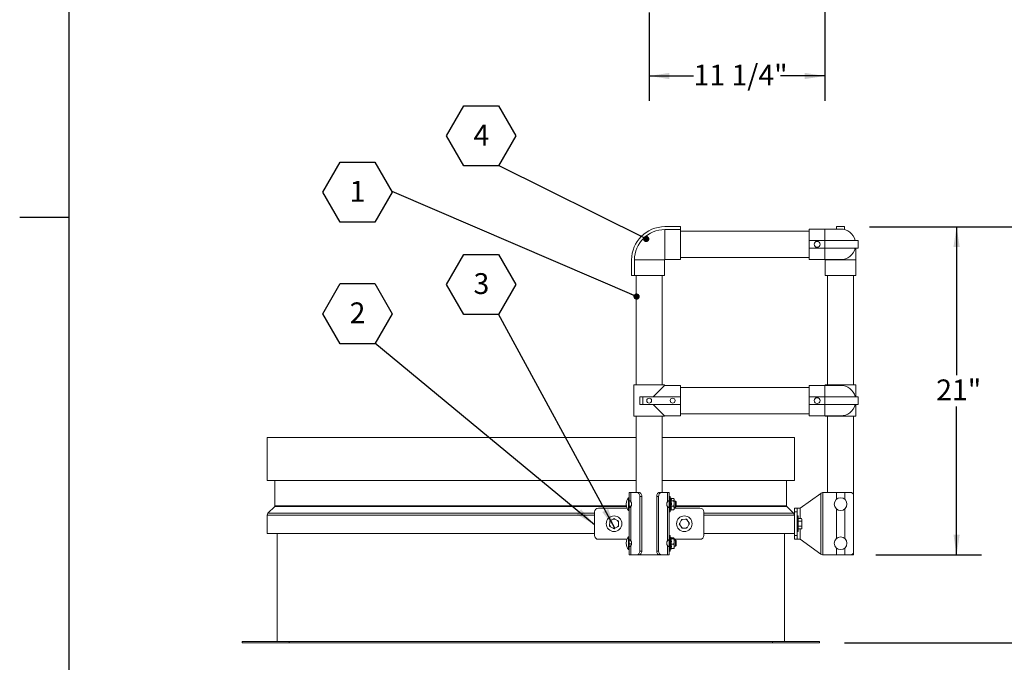
# Model space of a CAD drawing. Units: inches. Extents: x 0.1 to 10.8, y -0.5 to 8.4.
# Drawn here: x 0.1 to 4.1, y 2.5 to 5.1 of the extents above; entities that cross this region are included whole.
import ezdxf

# ---------------------------------------------------------------- set-up
doc = ezdxf.new("R2010")
doc.units = ezdxf.units.IN
doc.header["$MEASUREMENT"] = 0
doc.layers.add('FORMAT', color=7, linetype='Continuous')
doc.styles.add('SLDTEXTSTYLE2', font='TXT', dxfattribs={"width": 0.605})
doc.dimstyles.new('SLDDIMSTYLE0', dxfattribs={"dimtxt": 0.080892, "dimasz": 0.080892, "dimexe": 0, "dimexo": 0.0625, "dimgap": 0.020223, "dimtad": 0, "dimtih": 1, "dimtoh": 1, "dimlfac": 16, "dimrnd": 1e-09, "dimzin": 12, "dimdsep": 46, "dimtxsty": 'SLDTEXTSTYLE2', "dimsah": 1, "dimcen": 0.09, "dimadec": 0, "dimazin": 3, "dimtfac": 1, "dimtofl": 0, "dimtmove": 0, "dimatfit": 3, "dimfxl": 0, "dimfrac": 2, "dimtolj": 1, "dimtzin": 12, "dimarcsym": 0})
doc.dimstyles.new('SLDDIMSTYLE1', dxfattribs={"dimtxt": 0.080892, "dimasz": 0.080892, "dimexe": 0, "dimexo": 0.0625, "dimgap": 0.020223, "dimtad": 0, "dimtih": 1, "dimtoh": 1, "dimdec": 6, "dimlfac": 16, "dimrnd": 1e-09, "dimzin": 12, "dimdsep": 46, "dimtxsty": 'SLDTEXTSTYLE2', "dimsah": 1, "dimcen": 0.09, "dimadec": 0, "dimazin": 3, "dimtfac": 1, "dimtofl": 0, "dimtmove": 0, "dimatfit": 3, "dimfxl": 0, "dimfrac": 2, "dimtolj": 1, "dimtzin": 12, "dimarcsym": 0})
doc.dimstyles.new('SLDDIMSTYLE2', dxfattribs={"dimtxt": 0, "dimasz": 0.02489, "dimexe": 0, "dimexo": 0.0625, "dimgap": 0, "dimtad": 0, "dimtih": 1, "dimtoh": 1, "dimdec": 0, "dimrnd": 1e-09, "dimzin": 0, "dimdsep": 46, "dimtxsty": 'Standard', "dimblk1": 'DOT', "dimblk2": 'DOT', "dimsah": 1, "dimcen": 0.09, "dimadec": 0, "dimazin": 0, "dimtfac": 0.02489, "dimtdec": 0, "dimtofl": 0, "dimtmove": 0, "dimatfit": 3, "dimldrblk": 'DOT', "dimfxl": 0, "dimfrac": 2, "dimtolj": 1, "dimtzin": 0, "dimarcsym": 0})
doc.dimstyles.new('SLDDIMSTYLE3', dxfattribs={"dimtxt": 0, "dimasz": 0.080892, "dimexe": 0, "dimexo": 0.0625, "dimgap": 0, "dimtad": 0, "dimtih": 1, "dimtoh": 1, "dimdec": 0, "dimrnd": 1e-09, "dimzin": 0, "dimdsep": 46, "dimtxsty": 'Standard', "dimsah": 1, "dimcen": 0.09, "dimadec": 0, "dimazin": 0, "dimtfac": 0.080892, "dimtdec": 0, "dimtofl": 0, "dimtmove": 0, "dimatfit": 3, "dimfxl": 0, "dimfrac": 2, "dimtolj": 1, "dimtzin": 0, "dimarcsym": 0})
doc.dimstyles.new('SLDDIMSTYLE4', dxfattribs={"dimtxt": 0.080892, "dimasz": 0.080892, "dimexe": 0, "dimexo": 0.0625, "dimgap": 0.020223, "dimtad": 0, "dimtih": 1, "dimtoh": 1, "dimdec": 6, "dimlfac": 16, "dimrnd": 1e-09, "dimzin": 12, "dimdsep": 46, "dimtxsty": 'SLDTEXTSTYLE2', "dimsah": 1, "dimcen": 0.09, "dimadec": 0, "dimazin": 3, "dimtfac": 1, "dimtmove": 0, "dimatfit": 0, "dimfxl": 0, "dimfrac": 2, "dimtolj": 1, "dimtzin": 12, "dimarcsym": 0})

# ---------------------------------------------------------------- blocks, each defined once
blk = doc.blocks.new('_D')
at = {"layer": 'FORMAT', "color": 7}
for p, q in [((3.5334, 4.255), (3.9821, 4.255)), ((3.8821, 4.255), (3.8821, 3.6607)), ((3.8821, 2.9422), (3.8821, 3.5365)), ((3.5588, 2.9422), (3.9821, 2.9422))]:
    blk.add_line(p, q, dxfattribs=at)
for points in [[(3.8821, 4.255), (3.8696, 4.1741), (3.8945, 4.1741)], [(3.8821, 2.9422), (3.8945, 3.0231), (3.8696, 3.0231)]]:
    blk.add_solid(points, dxfattribs=at)
at = {"layer": 'FORMAT', "color": 7, "insert": (3.8006, 3.6439, -1.0088), "char_height": 0.08333, "attachment_point": 1, "style": 'SLDTEXTSTYLE2'}
blk.add_mtext('21"', dxfattribs=at)
blk = doc.blocks.new('_D_1')
at = {"layer": 'FORMAT', "color": 7}
for p, q in [((3.5334, 4.255), (4.4545, 4.255)), ((4.3545, 4.255), (4.3545, 3.4851)), ((4.3545, 2.591), (4.3545, 3.3609)), ((3.4332, 2.591), (4.4545, 2.591))]:
    blk.add_line(p, q, dxfattribs=at)
for points in [[(4.3545, 4.255), (4.3421, 4.1741), (4.3669, 4.1741)], [(4.3545, 2.591), (4.3669, 2.6718), (4.3421, 2.6718)]]:
    blk.add_solid(points, dxfattribs=at)
at = {"layer": 'FORMAT', "color": 7, "insert": (4.1804, 3.4683, -1.0088), "char_height": 0.08333, "attachment_point": 1, "style": 'SLDTEXTSTYLE2'}
blk.add_mtext('26 5/8"', dxfattribs=at)
blk = doc.blocks.new('SW_NOTE_13')
at = {"layer": 'FORMAT', "color": 0}
for p, q in [((-0.2772, -0.0017), (-0.2079, 0.1183)), ((-0.2079, 0.1183), (-0.0693, 0.1183)), ((-0.0693, 0.1183), (0, -0.0017)), ((-0.2079, -0.1217), (-0.2772, -0.0017)), ((0, -0.0017), (-0.0693, -0.1217)), ((-0.0693, -0.1217), (-0.2079, -0.1217))]:
    blk.add_line(p, q, dxfattribs=at)
at = {"layer": 'FORMAT', "color": 0, "insert": (-0.1382, 0.0432), "char_height": 0.0833, "attachment_point": 2, "style": 'SLDTEXTSTYLE2'}
blk.add_mtext('1', dxfattribs=at)
blk = doc.blocks.new('_DOT')
at = {"color": 0, "linetype": 'ByBlock', "lineweight": -2}
blk.add_line((-0.5, 0), (-1, 0), dxfattribs=at)
at = {"color": 0, "linetype": 'ByBlock', "const_width": 0.5}
blk.add_lwpolyline([(-0.25, 0, 1), (0.25, 0, 1)], format="xyb", close=True, dxfattribs=at)
blk = doc.blocks.new('SW_NOTE_14')
at = {"layer": 'FORMAT', "color": 0}
for p, q in [((-0.2079, 0.1183), (-0.1386, 0.2383)), ((-0.1386, 0.2383), (0, 0.2383)), ((0, 0.2383), (0.0693, 0.1183)), ((-0.1386, -0.0017), (-0.2079, 0.1183)), ((0.0693, 0.1183), (0, -0.0017)), ((0, -0.0017), (-0.1386, -0.0017))]:
    blk.add_line(p, q, dxfattribs=at)
at = {"layer": 'FORMAT', "color": 0, "insert": (-0.0689, 0.1633), "char_height": 0.0833, "attachment_point": 2, "style": 'SLDTEXTSTYLE2'}
blk.add_mtext('2', dxfattribs=at)
blk = doc.blocks.new('SW_NOTE_15')
at = {"layer": 'FORMAT', "color": 0}
for p, q in [((-0.2079, 0.1183), (-0.1386, 0.2383)), ((-0.1386, 0.2383), (0, 0.2383)), ((0, 0.2383), (0.0693, 0.1183)), ((-0.1386, -0.0017), (-0.2079, 0.1183)), ((0.0693, 0.1183), (0, -0.0017)), ((0, -0.0017), (-0.1386, -0.0017))]:
    blk.add_line(p, q, dxfattribs=at)
at = {"layer": 'FORMAT', "color": 0, "insert": (-0.0689, 0.1633), "char_height": 0.0833, "attachment_point": 2, "style": 'SLDTEXTSTYLE2'}
blk.add_mtext('3', dxfattribs=at)
blk = doc.blocks.new('SW_NOTE_16')
at = {"layer": 'FORMAT', "color": 0}
for p, q in [((-0.2079, 0.1183), (-0.1386, 0.2383)), ((-0.1386, 0.2383), (0, 0.2383)), ((0, 0.2383), (0.0693, 0.1183)), ((-0.1386, -0.0017), (-0.2079, 0.1183)), ((0.0693, 0.1183), (0, -0.0017)), ((0, -0.0017), (-0.1386, -0.0017))]:
    blk.add_line(p, q, dxfattribs=at)
at = {"layer": 'FORMAT', "color": 0, "insert": (-0.0689, 0.1633), "char_height": 0.0833, "attachment_point": 2, "style": 'SLDTEXTSTYLE2'}
blk.add_mtext('4', dxfattribs=at)
blk = doc.blocks.new('_D_3')
at = {"layer": 'FORMAT', "color": 7}
for p, q in [((3.3552, 5.1737), (3.3552, 4.7576)), ((2.6521, 5.1112), (2.6521, 4.7576)), ((2.6521, 4.8576), (2.8296, 4.8576)), ((3.3552, 4.8576), (3.1777, 4.8576))]:
    blk.add_line(p, q, dxfattribs=at)
for points in [[(2.6521, 4.8576), (2.733, 4.8451), (2.733, 4.87)], [(3.3552, 4.8576), (3.2743, 4.87), (3.2743, 4.8451)]]:
    blk.add_solid(points, dxfattribs=at)
at = {"layer": 'FORMAT', "color": 7, "insert": (2.8296, 4.9029, -0.2049), "char_height": 0.08333, "attachment_point": 1, "style": 'SLDTEXTSTYLE2'}
blk.add_mtext('11 1/4"', dxfattribs=at)

msp = doc.modelspace()

# ---------------------------------------------------------------- linework, layer by layer
at = {"color": 8, "linetype": 'Continuous', "lineweight": 0}
msp.add_line((0.329927, 8.19207317), (0.329927, 0.39207317), dxfattribs=at)
at = {"color": 7, "linetype": 'Continuous', "lineweight": 15}
for p, q in [((2.71460998, 4.2550071), (2.77710998, 4.2550071)), ((2.71460998, 4.24328835), (2.77710998, 4.24328835)), ((2.77710998, 4.2550071), (2.77710998, 4.24328835)), ((2.77710998, 4.24328835), (2.77710998, 4.12345061)), ((3.29273498, 4.23673186), (2.77710998, 4.23673186)), ((3.35523498, 4.24532561), (3.29273498, 4.24532561)), ((3.29273498, 4.20001311), (3.29273498, 4.24532561)), ((3.41773498, 4.24532561), (3.35523498, 4.24532561)), ((3.40210998, 4.2550071), (3.40210998, 4.24532561)), ((3.43335998, 4.2550071), (3.40210998, 4.2550071)), ((3.43335998, 4.24328835), (3.43335998, 4.2550071)), ((3.35523498, 4.20001311), (3.29273498, 4.20001311)), ((3.29273498, 4.16876311), (3.29273498, 4.20001311)), ((3.35523498, 4.20001311), (3.48835397, 4.20001311)), ((3.35523498, 4.16876311), (3.35523498, 4.20001311)), ((3.48835397, 4.16876311), (3.48835397, 4.20001311)), ((3.35523498, 4.16876311), (3.29273498, 4.16876311)), ((3.29273498, 4.12345061), (3.29273498, 4.16876311)), ((3.35523498, 4.16876311), (3.48835397, 4.16876311)), ((3.47867248, 4.12188811), (3.47867248, 4.16876311)), ((2.58149099, 4.12188811), (2.58149099, 4.05938811)), ((2.59320974, 4.12188811), (2.59320974, 4.05938811)), ((2.71304748, 4.05938811), (2.71304748, 4.12188811)), ((2.71460998, 4.12345061), (2.77710998, 4.12345061)), ((2.77710998, 4.13204436), (3.29273498, 4.13204436)), ((3.29273498, 4.12345061), (3.35523498, 4.12345061)), ((3.35523498, 4.12345061), (3.41773498, 4.12345061)), ((3.35679748, 4.12345061), (3.35679748, 4.12188811)), ((3.35679748, 4.12188811), (3.35679748, 4.05938811)), ((3.47867248, 4.05938811), (3.47867248, 4.12188811)), ((2.58149099, 4.05938811), (2.59320974, 4.05938811)), ((2.59320974, 4.05938811), (2.71304748, 4.05938811)), ((2.59976623, 4.05938811), (2.59976623, 3.62188811)), ((2.70445373, 3.62188811), (2.70445373, 4.05938811)), ((3.35679748, 4.05938811), (3.47867248, 4.05938811)), ((3.36539123, 4.05938811), (3.36539123, 3.62188811)), ((3.47007873, 3.62188811), (3.47007873, 4.05938811)), ((2.59117248, 3.62188811), (2.59117248, 3.49688811)), ((2.59117248, 3.62188811), (2.71304748, 3.62188811)), ((2.71304748, 3.62032561), (2.66773475, 3.57501288)), ((2.71304748, 3.62032561), (2.71304748, 3.62188811)), ((2.77710998, 3.62032561), (2.71304748, 3.62032561)), ((2.77710998, 3.57501288), (2.77710998, 3.62032561)), ((3.29273498, 3.61173186), (2.77710998, 3.61173186)), ((3.35523498, 3.62032561), (3.29273498, 3.62032561)), ((3.29273498, 3.62032561), (3.29273498, 3.57501311)), ((3.41773498, 3.62032561), (3.35523498, 3.62032561)), ((3.35679748, 3.62188811), (3.35679748, 3.62032561)), ((3.47867248, 3.62188811), (3.35679748, 3.62188811)), ((3.47867248, 3.57501311), (3.47867248, 3.62188811)), ((2.61410224, 3.57501311), (2.61410224, 3.54376311)), ((2.61410224, 3.57501311), (2.62596981, 3.57501311)), ((2.62596981, 3.57501311), (2.62596981, 3.54376311)), ((2.62596981, 3.57501311), (2.65210998, 3.57501311)), ((2.77710998, 3.57501311), (2.65210998, 3.57501311)), ((2.77710998, 3.54376311), (2.77710998, 3.57501311)), ((3.29273498, 3.57501311), (3.29273498, 3.54376311)), ((3.35523498, 3.57501311), (3.29273498, 3.57501311)), ((3.35523498, 3.57501311), (3.35523498, 3.54376311)), ((3.48835397, 3.57501311), (3.35523498, 3.57501311)), ((3.48835397, 3.57501311), (3.48835403, 3.57501311)), ((3.48835397, 3.57501311), (3.48835397, 3.54376311)), ((3.48835403, 3.57501311), (3.48835403, 3.54376311)), ((2.61410224, 3.54376311), (2.62596981, 3.54376311)), ((2.62596981, 3.54376311), (2.65210998, 3.54376311)), ((2.77710998, 3.54376311), (2.65210998, 3.54376311)), ((2.66773475, 3.54376334), (2.71304748, 3.49845061)), ((2.77710998, 3.49845061), (2.77710998, 3.54376334)), ((2.77710998, 3.50704436), (3.29273498, 3.50704436)), ((3.35523498, 3.54376311), (3.29273498, 3.54376311)), ((3.29273498, 3.54376311), (3.29273498, 3.49845061)), ((3.48835397, 3.54376311), (3.35523498, 3.54376311)), ((3.47867248, 3.49688811), (3.47867248, 3.54376311)), ((3.48835403, 3.54376311), (3.48835397, 3.54376311)), ((2.59117248, 3.49688811), (2.71304748, 3.49688811)), ((2.59976623, 3.49688811), (2.59976623, 3.19220061)), ((2.70445373, 3.19220061), (2.70445373, 3.49688811)), ((2.71304748, 3.49688811), (2.71304748, 3.49845061)), ((2.71304748, 3.49845061), (2.77710998, 3.49845061)), ((3.29273498, 3.49845061), (3.35523498, 3.49845061)), ((3.35523498, 3.49845061), (3.41773498, 3.49845061)), ((3.35679748, 3.49845061), (3.35679748, 3.49688811)), ((3.47867248, 3.49688811), (3.35679748, 3.49688811)), ((3.36539123, 3.49688811), (3.36539123, 3.19220061)), ((3.47007873, 2.94220061), (3.47007873, 3.49688811)), ((1.12337412, 3.41126311), (2.59976623, 3.41126311)), ((1.12337412, 3.41126311), (1.12337412, 3.23938811)), ((2.70445373, 3.41126311), (3.23305558, 3.41126311)), ((3.23305558, 3.41126311), (3.23305558, 3.23938811)), ((2.59976623, 3.23938811), (1.12337412, 3.23938811)), ((1.15462412, 3.13858596), (1.15462412, 3.23938811)), ((3.23305558, 3.23938811), (2.70445373, 3.23938811)), ((3.20180558, 3.23938811), (3.20180558, 3.13858596)), ((2.57205616, 3.19220061), (2.57205616, 3.17071624)), ((2.57899956, 3.19220061), (2.57205616, 3.19220061)), ((2.57899956, 3.19220061), (2.57899956, 3.15503228)), ((2.57899956, 3.19220061), (2.60330635, 3.19220061)), ((2.60330635, 3.19220061), (2.61123037, 3.19220061)), ((2.69298959, 3.19220061), (2.70091361, 3.19220061)), ((2.70091361, 3.19220061), (2.7252204, 3.19220061)), ((2.7252204, 3.15503228), (2.7252204, 3.19220061)), ((2.7321638, 3.19220061), (2.7252204, 3.19220061)), ((2.7321638, 3.17657561), (2.7321638, 3.19220061)), ((3.34718087, 2.94220061), (3.34718087, 3.19220061)), ((3.40097213, 3.19220061), (3.34718087, 3.19220061)), ((3.43449783, 3.19220061), (3.40097213, 3.19220061)), ((3.43449783, 3.19220061), (3.45880463, 3.19220061)), ((2.57205616, 3.17071624), (2.56952884, 3.17071624)), ((2.56952884, 3.17071624), (2.56952884, 3.11993499)), ((2.57205616, 3.17071624), (2.57205616, 3.11993499)), ((2.57333914, 3.16000468), (2.57205616, 3.16000468)), ((2.57344952, 3.15899749), (2.57388603, 3.15899749)), ((2.6143549, 3.17657561), (2.6143549, 2.95782561)), ((2.62227891, 3.17657561), (2.6143549, 3.17657561)), ((2.62227891, 3.17657561), (2.62227891, 2.95782561)), ((2.68986506, 3.17657561), (2.68194105, 3.17657561)), ((2.68194105, 2.95782561), (2.68194105, 3.17657561)), ((2.68986506, 2.95782561), (2.68986506, 3.17657561)), ((2.7321638, 3.15704436), (2.72706493, 3.15704436)), ((2.73033393, 3.15899749), (2.7321638, 3.15899749)), ((2.7365388, 3.17657561), (2.7321638, 3.17657561)), ((2.7321638, 3.17657561), (2.7321638, 3.17366239)), ((2.7321638, 3.17366239), (2.7321638, 3.11407561)), ((2.7365388, 3.17657561), (2.7365388, 3.17366239)), ((2.7365388, 3.17366239), (2.7365388, 3.11407561)), ((2.7396638, 3.16876311), (2.7365388, 3.16876311)), ((2.74026532, 3.16651822), (2.7396638, 3.16876311)), ((2.7396638, 3.14834853), (2.7396638, 3.16876311)), ((2.74914231, 3.1590269), (2.73990087, 3.1590269)), ((2.74914231, 3.16768998), (2.73995135, 3.16768998)), ((2.7521638, 3.16485686), (2.75047071, 3.16654995)), ((2.7521638, 3.16335844), (2.7521638, 3.16485686)), ((2.7521638, 3.14784471), (2.7521638, 3.16335844)), ((2.75760303, 3.15704436), (2.7521638, 3.15704436)), ((2.75955616, 3.15509124), (2.75760303, 3.15704436)), ((2.75760303, 3.13360686), (2.75760303, 3.15704436)), ((2.75955616, 3.15509124), (2.75955616, 3.13555999)), ((3.33834203, 3.18847722), (3.2566086, 3.12970061)), ((3.33834203, 3.18847722), (3.33834203, 2.94592401)), ((3.46985317, 3.17657561), (3.46985317, 2.95782561)), ((1.12638306, 3.10863627), (1.15341594, 3.13566915)), ((2.43332698, 3.02032561), (2.43332698, 3.11407561)), ((2.44895198, 3.12970061), (2.56325089, 3.12970061)), ((2.56030926, 3.1467444), (2.56030926, 3.14390682)), ((2.56952884, 3.11993499), (2.57205616, 3.11993499)), ((2.58018322, 3.13763255), (2.57205616, 3.13763255)), ((2.57388603, 3.13165374), (2.57205616, 3.13165374)), ((2.57205616, 3.11993499), (2.57205616, 3.01446624)), ((2.57899956, 3.13561894), (2.57899956, 2.99878228)), ((2.7252204, 2.99878228), (2.7252204, 3.13561894)), ((2.72706511, 3.13360686), (2.7321638, 3.13360686)), ((2.7321638, 3.13165374), (2.73033393, 3.13165374)), ((2.7321638, 3.11407561), (2.7365388, 3.11407561)), ((2.7321638, 3.02032561), (2.7321638, 3.11407561)), ((2.7365388, 3.12188811), (2.7396638, 3.12188811)), ((2.7396638, 3.12188811), (2.7396638, 3.14834853)), ((2.7396638, 3.12188811), (2.73995135, 3.12296124)), ((2.74914231, 3.13666253), (2.73990087, 3.13666253)), ((2.74914231, 3.12296124), (2.73990087, 3.12296124)), ((2.75040007, 3.12417191), (2.74914231, 3.12296124)), ((2.75047071, 3.12410127), (2.7521638, 3.12579436)), ((2.7521638, 3.12981188), (2.7521638, 3.14784471)), ((2.7521638, 3.13360686), (2.75760303, 3.13360686)), ((2.7521638, 3.12579436), (2.7521638, 3.12981188)), ((2.85526798, 3.12970061), (2.7521638, 3.12970061)), ((2.75760303, 3.13360686), (2.75955616, 3.13555999)), ((2.87089298, 3.11407561), (2.87089298, 3.02032561)), ((3.20301376, 3.13566915), (3.23004664, 3.10863627)), ((3.23290235, 3.12970061), (3.2441086, 3.12970061)), ((3.23290235, 3.11407561), (3.23290235, 3.12970061)), ((3.2441086, 3.11407561), (3.23290235, 3.11407561)), ((3.23290235, 3.10174198), (3.23290235, 3.11407561)), ((3.2441086, 3.12970061), (3.2441086, 3.11407561)), ((3.2566086, 3.12970061), (3.2441086, 3.12970061)), ((3.2441086, 3.02032561), (3.2441086, 3.11407561)), ((1.12352735, 3.02845061), (1.12352735, 3.10174198)), ((2.49392906, 3.07337443), (2.4938201, 3.06134523)), ((2.49392906, 3.07337443), (2.49396651, 3.07750815)), ((2.50803721, 3.08546282), (2.49756513, 3.07954258)), ((2.50803721, 3.08546282), (2.51163583, 3.08749725)), ((2.52556013, 3.079289), (2.51519702, 3.08539796)), ((2.52556013, 3.079289), (2.52912131, 3.07718971)), ((2.77981287, 3.08058118), (2.77431749, 3.06988004)), ((2.77981287, 3.08058118), (2.7817013, 3.08425852)), ((2.79784534, 3.0850532), (2.78583019, 3.08446176)), ((2.79784534, 3.0850532), (2.80197423, 3.08525644)), ((2.81073445, 3.07167263), (2.80421468, 3.08178233)), ((3.23290235, 3.10174198), (3.23290235, 3.02845061)), ((3.2484836, 3.09845061), (3.2441086, 3.09845061)), ((3.2484836, 3.09845061), (3.2484836, 3.07971136)), ((3.26213972, 3.08749725), (3.2484836, 3.08749725)), ((3.2484836, 3.07971136), (3.2484836, 3.03595061)), ((3.26213972, 3.07750815), (3.2484836, 3.07750815)), ((3.26313204, 3.08577933), (3.26213972, 3.08749808)), ((3.26313204, 3.08546282), (3.26213972, 3.08749725)), ((3.26313204, 3.07337443), (3.26213972, 3.07750815)), ((3.26313204, 3.08546282), (3.26313204, 3.08577933)), ((3.26313204, 3.08546282), (3.26313204, 3.07954258)), ((3.26313204, 3.07337443), (3.26313204, 3.07954258)), ((3.26313204, 3.07337443), (3.26313204, 3.06134523)), ((2.49734384, 3.05511222), (2.49378266, 3.05721151)), ((2.49734384, 3.05511222), (2.50770695, 3.04900326)), ((2.51486676, 3.0489384), (2.51126813, 3.04690397)), ((2.51486676, 3.0489384), (2.52533884, 3.05485864)), ((2.52897491, 3.06102679), (2.52893746, 3.05689307)), ((2.52897491, 3.06102679), (2.52908387, 3.07305599)), ((2.77466952, 3.06272859), (2.77242906, 3.06620269)), ((2.77466952, 3.06272859), (2.78118929, 3.05261889)), ((2.78755863, 3.04934803), (2.78342974, 3.04914478)), ((2.78755863, 3.04934803), (2.79957378, 3.04993946)), ((2.8055911, 3.05382004), (2.80370267, 3.0501427)), ((2.8055911, 3.05382004), (2.81108648, 3.06452118)), ((2.81073445, 3.07167263), (2.81297491, 3.06819853)), ((3.2441086, 3.03595061), (3.2484836, 3.03595061)), ((3.26213972, 3.05721151), (3.2484836, 3.05721151)), ((3.26213972, 3.04690397), (3.2484836, 3.04690397)), ((3.26313204, 3.05511222), (3.26213972, 3.05721151)), ((3.26213972, 3.04690314), (3.26313204, 3.04862189)), ((3.26313204, 3.05511222), (3.26313204, 3.06134523)), ((3.26313204, 3.05511222), (3.26313204, 3.04900326)), ((3.26313204, 3.04862189), (3.26313204, 3.04900326)), ((2.43332698, 3.02845061), (1.12352735, 3.02845061)), ((1.16281602, 2.59657561), (1.16281602, 3.02845061)), ((2.44895198, 3.00470061), (2.56325089, 3.00470061)), ((2.57205616, 3.01446624), (2.56952884, 3.01446624)), ((2.56952884, 3.01446624), (2.56952884, 2.96368499)), ((2.57205616, 3.01446624), (2.57205616, 2.96368499)), ((2.57223286, 3.00539466), (2.57205616, 3.00539466)), ((2.57253485, 3.00274749), (2.57388603, 3.00274749)), ((2.7321638, 3.00079436), (2.72706493, 3.00079436)), ((2.73033393, 3.00274749), (2.7321638, 3.00274749)), ((2.7365388, 3.02032561), (2.7321638, 3.02032561)), ((2.7321638, 3.02032561), (2.7321638, 3.01741239)), ((2.7321638, 3.01741239), (2.7321638, 2.95782561)), ((2.7365388, 3.02032561), (2.7365388, 3.01741239)), ((2.7365388, 3.01741239), (2.7365388, 2.95782561)), ((2.7396638, 3.01251311), (2.7365388, 3.01251311)), ((2.7365388, 3.00647479), (2.7365388, 3.01251311)), ((2.7365388, 2.97398946), (2.7365388, 3.00263895)), ((2.74071048, 3.00860686), (2.7396638, 3.01251311)), ((2.7396638, 2.97398946), (2.7396638, 3.01251311)), ((2.74914231, 3.00633518), (2.73990087, 3.00633518)), ((2.74914231, 3.01027719), (2.74026291, 3.01027719)), ((2.7521638, 3.00860686), (2.75175612, 3.00901455)), ((2.7521638, 3.00830619), (2.7521638, 3.00860686)), ((2.7521638, 2.99573439), (2.7521638, 3.00830619)), ((2.85526798, 3.00470061), (2.7521638, 3.00470061)), ((2.75760303, 3.00079436), (2.7521638, 3.00079436)), ((2.7521638, 2.97650381), (2.7521638, 2.99573439)), ((2.75955616, 2.99884124), (2.75760303, 3.00079436)), ((2.75760303, 2.97735686), (2.75760303, 3.00079436)), ((2.75955616, 2.99884124), (2.75955616, 2.97930999)), ((3.23290235, 3.02845061), (2.87089298, 3.02845061)), ((3.19361368, 3.02845061), (3.19361368, 2.59657561)), ((3.23290235, 3.02032561), (3.23290235, 3.02845061)), ((3.23290235, 3.02032561), (3.2441086, 3.02032561)), ((3.23290235, 3.00470061), (3.23290235, 3.02032561)), ((3.2441086, 3.00470061), (3.23290235, 3.00470061)), ((3.2441086, 3.02032561), (3.2441086, 3.00470061)), ((3.2441086, 3.00470061), (3.2566086, 3.00470061)), ((3.2566086, 3.00470061), (3.33834203, 2.94592401)), ((2.56030926, 2.9904944), (2.56030926, 2.98765682)), ((2.56030926, 2.9904944), (2.56030926, 2.98765682)), ((2.56952884, 2.96368499), (2.57205616, 2.96368499)), ((2.58164061, 2.98618653), (2.57205616, 2.98618653)), ((2.57388603, 2.97540374), (2.57205616, 2.97540374)), ((2.57205616, 2.96368499), (2.57205616, 2.94220061)), ((2.57899956, 2.97936894), (2.57899956, 2.94220061)), ((2.6143549, 2.95782561), (2.62227891, 2.95782561)), ((2.68194105, 2.95782561), (2.68986506, 2.95782561)), ((2.7252204, 2.94220061), (2.7252204, 2.97936894)), ((2.72706511, 2.97735686), (2.7321638, 2.97735686)), ((2.7321638, 2.97540374), (2.73033393, 2.97540374)), ((2.7321638, 2.95782561), (2.7365388, 2.95782561)), ((2.7321638, 2.94220061), (2.7321638, 2.95782561)), ((2.7365388, 2.96563811), (2.7365388, 2.97398946)), ((2.7365388, 2.96563811), (2.7396638, 2.96563811)), ((2.7396638, 2.96563811), (2.7396638, 2.97398946)), ((2.7396638, 2.96563811), (2.74026291, 2.96787403)), ((2.74914231, 2.9851336), (2.73990087, 2.9851336)), ((2.74914231, 2.96787403), (2.73990087, 2.96787403)), ((2.75175612, 2.96913667), (2.7521638, 2.96954436)), ((2.7521638, 2.97735686), (2.75760303, 2.97735686)), ((2.7521638, 2.96954436), (2.7521638, 2.97650381)), ((2.75760303, 2.97735686), (2.75955616, 2.97930999)), ((2.57205616, 2.94220061), (2.57899956, 2.94220061)), ((2.60330635, 2.94220061), (2.57899956, 2.94220061)), ((2.61123037, 2.94220061), (2.60330635, 2.94220061)), ((2.65210998, 2.94220061), (2.61123037, 2.94220061)), ((2.69298959, 2.94220061), (2.65210998, 2.94220061)), ((2.70091361, 2.94220061), (2.69298959, 2.94220061)), ((2.7252204, 2.94220061), (2.70091361, 2.94220061)), ((2.7252204, 2.94220061), (2.7321638, 2.94220061)), ((3.34718087, 2.94220061), (3.40097213, 2.94220061)), ((3.40097213, 2.94220061), (3.43449783, 2.94220061)), ((3.45880463, 2.94220061), (3.43449783, 2.94220061)), ((3.47007873, 2.94220061), (3.45880463, 2.94220061)), ((1.02321485, 2.59657561), (1.21071485, 2.59657561)), ((1.02321485, 2.59657561), (1.02321485, 2.59095061)), ((1.02321485, 2.59095061), (1.21071485, 2.59095061)), ((1.21071485, 2.59657561), (1.21071485, 2.59095061)), ((3.14571485, 2.59657561), (1.21071485, 2.59657561)), ((3.14571485, 2.59095061), (1.21071485, 2.59095061)), ((3.14571485, 2.59657561), (3.33321485, 2.59657561)), ((3.14571485, 2.59657561), (3.14571485, 2.59095061)), ((3.14571485, 2.59095061), (3.33321485, 2.59095061)), ((3.33321485, 2.59657561), (3.33321485, 2.59095061))]:
    msp.add_line(p, q, dxfattribs=at)
at = {"color": 8, "linetype": 'Continuous', "lineweight": 15}
for p, q in [((2.71460998, 4.24328835), (2.71460998, 4.12345061)), ((3.35523498, 4.20001311), (3.35523498, 4.24532561)), ((3.35523498, 4.12345061), (3.35523498, 4.16876311)), ((2.59320974, 4.12188811), (2.71304748, 4.12188811)), ((3.35679748, 4.12188811), (3.47867248, 4.12188811)), ((3.35523498, 3.62032561), (3.35523498, 3.57501311)), ((3.35523498, 3.54376311), (3.35523498, 3.49845061)), ((3.40097213, 3.16439629), (3.40097213, 3.19220061)), ((3.43449783, 3.19220061), (3.43449783, 3.16439629)), ((2.56127061, 3.13566915), (1.15341594, 3.13566915)), ((2.56070717, 3.13858596), (1.15462412, 3.13858596)), ((3.20180558, 3.13858596), (2.75955616, 3.13858596)), ((3.20301376, 3.13566915), (2.75955616, 3.13566915)), ((3.2566086, 3.08749725), (3.2566086, 3.12970061)), ((3.40097213, 3.00814629), (3.40097213, 3.12625493)), ((3.43449783, 3.12625493), (3.43449783, 3.00814629)), ((2.43332698, 3.10174198), (1.12352735, 3.10174198)), ((2.43332698, 3.10863627), (1.12638306, 3.10863627)), ((3.23004664, 3.10863627), (2.87089298, 3.10863627)), ((3.23290235, 3.10174198), (2.87089298, 3.10174198)), ((3.2566086, 3.00470061), (3.2566086, 3.04690397)), ((3.40097213, 2.94220061), (3.40097213, 2.97000493)), ((3.43449783, 2.97000493), (3.43449783, 2.94220061))]:
    msp.add_line(p, q, dxfattribs=at)
at = {"color": 7, "linetype": 'Continuous', "lineweight": 15, "flags": 128}
for points in [[(2.6143549, 3.17657561), (2.6141426, 3.1796239), (2.61351388, 3.18255504), (2.61249288, 3.1852564), (2.61111885, 3.18762415), (2.6094446, 3.18956732), (2.60753445, 3.19101123), (2.60546182, 3.19190038), (2.60330635, 3.19220061)], [(2.61123037, 3.19220061), (2.61338583, 3.19190038), (2.61545846, 3.19101123), (2.61736861, 3.18956732), (2.61904287, 3.18762415), (2.6204169, 3.1852564), (2.62143789, 3.18255504), (2.62206662, 3.1796239), (2.62227891, 3.17657561)], [(2.68194105, 3.17657561), (2.68215334, 3.1796239), (2.68278207, 3.18255504), (2.68380306, 3.1852564), (2.68517709, 3.18762415), (2.68685135, 3.18956732), (2.6887615, 3.19101123), (2.69083413, 3.19190038), (2.69298959, 3.19220061)], [(2.70091361, 3.19220061), (2.69875814, 3.19190038), (2.69668551, 3.19101123), (2.69477536, 3.18956732), (2.69310111, 3.18762415), (2.69172708, 3.1852564), (2.69070608, 3.18255504), (2.69007736, 3.1796239), (2.68986506, 3.17657561)], [(3.46985317, 3.17657561), (3.46964087, 3.1796239), (3.46901215, 3.18255504), (3.46799115, 3.1852564), (3.46661713, 3.18762415), (3.46494287, 3.18956732), (3.46303272, 3.19101123), (3.46096009, 3.19190038), (3.45880463, 3.19220061)], [(2.60330635, 2.94220061), (2.60546182, 2.94250084), (2.60753445, 2.94338999), (2.6094446, 2.9448339), (2.61111885, 2.94677707), (2.61249288, 2.94914483), (2.61351388, 2.95184618), (2.6141426, 2.95477732), (2.6143549, 2.95782561)], [(2.62227891, 2.95782561), (2.62206662, 2.95477732), (2.62143789, 2.95184618), (2.6204169, 2.94914483), (2.61904287, 2.94677707), (2.61736861, 2.9448339), (2.61545846, 2.94338999), (2.61338583, 2.94250084), (2.61123037, 2.94220061)], [(2.69298959, 2.94220061), (2.69083413, 2.94250084), (2.6887615, 2.94338999), (2.68685135, 2.9448339), (2.68517709, 2.94677707), (2.68380306, 2.94914483), (2.68278207, 2.95184618), (2.68215334, 2.95477732), (2.68194105, 2.95782561)], [(2.68986506, 2.95782561), (2.69007736, 2.95477732), (2.69070608, 2.95184618), (2.69172708, 2.94914483), (2.69310111, 2.94677707), (2.69477536, 2.9448339), (2.69668551, 2.94338999), (2.69875814, 2.94250084), (2.70091361, 2.94220061)], [(3.45880463, 2.94220061), (3.46096009, 2.94250084), (3.46303272, 2.94338999), (3.46494287, 2.9448339), (3.46661713, 2.94677707), (3.46799115, 2.94914483), (3.46901215, 2.95184618), (3.46964087, 2.95477732), (3.46985317, 2.95782561)]]:
    msp.add_lwpolyline(points, dxfattribs=at)
at = {"color": 7, "linetype": 'Continuous', "lineweight": 15}
for centre, radius in [((3.32398498, 4.18438811), 0.01171875), ((2.65210998, 3.55938811), 0.00976562), ((2.74585998, 3.55938811), 0.00976562), ((3.32398498, 3.55938811), 0.01171875), ((3.41773498, 3.14532561), 0.02539062), ((2.51145198, 3.06720061), 0.03125), ((2.79270198, 3.06720061), 0.03125), ((3.41773498, 2.98907561), 0.02539063)]:
    msp.add_circle(centre, radius, dxfattribs=at)
for centre, radius, start, end in [((2.71460998, 4.12188811), 0.13311899, 90, 180), ((2.71460998, 4.12188811), 0.12140024, 90, 180), ((3.41773498, 4.18438811), 0.0609375, 14.85716554, 90), ((3.41773498, 4.18438811), 0.0609375, 270, 345.14283446), ((2.71460998, 4.12188811), 0.0015625, 90, 180), ((3.41773498, 3.55938811), 0.0609375, 14.85716554, 90), ((3.41773498, 3.55938811), 0.0609375, 270, 345.14283446), ((2.59608365, 3.1467444), 0.03577439, 137.92647963, 180), ((2.56420146, 3.14532561), 0.01769754, 326.7375231, 33.2624769), ((2.7400185, 3.14532561), 0.01769754, 146.7375231, 213.2624769), ((1.15049912, 3.13858596), 0.004125, 315, 0), ((2.44895198, 3.11407561), 0.015625, 90, 180), ((2.59608365, 3.14390682), 0.03577439, 180, 222.07352037), ((2.85526798, 3.11407561), 0.015625, 0, 90), ((3.20593058, 3.13858596), 0.004125, 180, 225), ((1.13327735, 3.10174198), 0.00975, 135, 180), ((2.51145198, 3.06720061), 0.01857872, 138.37083398, 160.59120693), ((2.51145198, 3.06720061), 0.01857872, 78.37083398, 100.59120693), ((2.51145198, 3.06720061), 0.01857872, 18.37083398, 40.59120693), ((2.79270198, 3.06720061), 0.01857872, 111.70787156, 133.92824451), ((2.79270198, 3.06720061), 0.01857872, 51.70787156, 73.92824451), ((3.22315235, 3.10174198), 0.00975, 0, 45), ((2.51145198, 3.06720061), 0.01857872, 198.37083398, 220.59120693), ((2.51145198, 3.06720061), 0.01857872, 258.37083398, 280.59120693), ((2.51145198, 3.06720061), 0.01857872, 318.37083398, 340.59120693), ((2.79270198, 3.06720061), 0.01857872, 171.70787156, 193.92824451), ((2.79270198, 3.06720061), 0.01857872, 231.70787156, 253.92824451), ((2.79270198, 3.06720061), 0.01857872, 291.70787156, 313.92824451), ((2.79270198, 3.06720061), 0.01857872, 351.70787156, 13.92824451), ((2.44895198, 3.02032561), 0.015625, 180, 270), ((2.59608365, 2.9904944), 0.03577439, 137.92647963, 179.9999997), ((2.56420146, 2.98907561), 0.01769754, 326.7375231, 33.2624769), ((2.7400185, 2.98907561), 0.01769754, 146.7375231, 213.2624769), ((2.85526798, 3.02032561), 0.015625, 270, 0), ((2.59608365, 2.98765682), 0.03577439, 179.9999997, 222.07352037)]:
    msp.add_arc(centre, radius, start, end, dxfattribs=at)
for points in [[(3.34718087, 3.19220061), (3.34588979, 3.19158004), (3.34330764, 3.19033891), (3.33999724, 3.18909778), (3.33834203, 3.18847722)], [(3.33834203, 2.94592401), (3.33999724, 2.94530344), (3.34330764, 2.94406231), (3.34588979, 2.94282118), (3.34718087, 2.94220061)]]:
    msp.add_open_spline(points, degree=3, dxfattribs=at)
for points, knots in [([(2.57388603, 3.15899749), (2.57466781, 3.15881645), (2.57623258, 3.15845409), (2.57807676, 3.15617347), (2.57899956, 3.15503228)], [0, 0, 0, 0, 0.4996164166, 1, 1, 1, 1]), ([(2.7252204, 3.15503228), (2.72614302, 3.15617336), (2.72798715, 3.15845414), (2.72955198, 3.15881644), (2.73033393, 3.15899749)], [0, 0, 0, 0, 0.5003020898, 1, 1, 1, 1]), ([(2.74012889, 3.16648166), (2.7404021, 3.1654545), (2.74106299, 3.16296977), (2.74033053, 3.16048467), (2.73990087, 3.1590269)], [0, 0, 0, 0, 0.4133919116, 1, 1, 1, 1]), ([(2.73990087, 3.1590269), (2.74025366, 3.15579629), (2.74096446, 3.14928718), (2.74055201, 3.14178801), (2.74001892, 3.13759173), (2.73990087, 3.13666253)], [0, 0, 0, 0, 0.43412954314, 0.87469630464, 1, 1, 1, 1]), ([(2.7521638, 3.16335844), (2.75198911, 3.16412053), (2.75164249, 3.16563262), (2.74997125, 3.16700786), (2.74914231, 3.16768998)], [0, 0, 0, 0, 0.5039989146, 1, 1, 1, 1]), ([(2.74914231, 3.1590269), (2.7498481, 3.15961998), (2.75128382, 3.16082642), (2.75210158, 3.16232215), (2.75215291, 3.16317703), (2.7521638, 3.16335844)], [0, 0, 0, 0, 0.4323843777, 0.8795524792, 1, 1, 1, 1]), ([(2.7521638, 3.14784471), (2.75189561, 3.15029232), (2.75146835, 3.15419178), (2.74977338, 3.15771509), (2.74914231, 3.1590269)], [0, 0, 0, 0, 0.6276770123, 1, 1, 1, 1]), ([(2.57899956, 3.13561894), (2.57807694, 3.13447786), (2.57623281, 3.13219708), (2.57466798, 3.13183478), (2.57388603, 3.13165374)], [0, 0, 0, 0, 0.5003020898, 1, 1, 1, 1]), ([(2.73033393, 3.13165374), (2.72955215, 3.13183477), (2.72798738, 3.13219713), (2.7261432, 3.13447775), (2.7252204, 3.13561894)], [0, 0, 0, 0, 0.4996164166, 1, 1, 1, 1]), ([(2.73990087, 3.13666253), (2.74030308, 3.134401), (2.74111526, 3.12983424), (2.74030824, 3.12526681), (2.73990087, 3.12296124)], [0, 0, 0, 0, 0.4952156672, 1, 1, 1, 1]), ([(2.74914231, 3.13666253), (2.74951369, 3.1374339), (2.75048843, 3.13945844), (2.75167853, 3.1429521), (2.75214384, 3.14597949), (2.75216148, 3.14762728), (2.7521638, 3.14784471)], [0, 0, 0, 0, 0.2196349197, 0.5764514784, 0.9441121457, 1, 1, 1, 1]), ([(2.7521638, 3.12981188), (2.75198911, 3.13101719), (2.75164249, 3.13340867), (2.74997125, 3.1355837), (2.74914231, 3.13666253)], [0, 0, 0, 0, 0.5039989146, 1, 1, 1, 1]), ([(2.74914231, 3.12296124), (2.7498481, 3.12389924), (2.75128382, 3.1258073), (2.75210158, 3.12817291), (2.75215291, 3.12952498), (2.7521638, 3.12981188)], [0, 0, 0, 0, 0.4323843777, 0.8795524792, 1, 1, 1, 1]), ([(2.49396651, 3.07750815), (2.49452311, 3.07782282), (2.49571202, 3.07849495), (2.49692176, 3.07917886), (2.49756513, 3.07954258)], [0, 0, 0, 0, 0.4681691654, 1, 1, 1, 1]), ([(2.51163583, 3.08749725), (2.51265359, 3.08689729), (2.51383315, 3.08620195), (2.51503249, 3.08549495), (2.51519702, 3.08539796)], [0, 0, 0, 0, 0.8628194444, 1, 1, 1, 1]), ([(2.52912131, 3.07718971), (2.52911552, 3.07655034), (2.52910315, 3.07518465), (2.52909056, 3.07379503), (2.52908387, 3.07305599)], [0, 0, 0, 0, 0.4681691654, 1, 1, 1, 1]), ([(2.7817013, 3.08425852), (2.78233993, 3.08428996), (2.78370401, 3.0843571), (2.78509201, 3.08442542), (2.78583019, 3.08446176)], [0, 0, 0, 0, 0.46816916543, 1, 1, 1, 1]), ([(2.80197423, 3.08525644), (2.80261453, 3.08426357), (2.80335663, 3.08311285), (2.80411117, 3.08194284), (2.80421468, 3.08178233)], [0, 0, 0, 0, 0.86281944437, 1, 1, 1, 1]), ([(3.26213972, 3.07750815), (3.26231825, 3.07782282), (3.26269961, 3.07849495), (3.2629819, 3.07917886), (3.26313204, 3.07954258)], [0, 0, 0, 0, 0.4681691654, 1, 1, 1, 1]), ([(2.49378266, 3.05721151), (2.49378845, 3.05785088), (2.49380082, 3.05921657), (2.49381341, 3.06060619), (2.4938201, 3.06134523)], [0, 0, 0, 0, 0.4681691654, 1, 1, 1, 1]), ([(2.51126813, 3.04690397), (2.51025038, 3.04750393), (2.50907082, 3.04819927), (2.50787148, 3.04890627), (2.50770695, 3.04900326)], [0, 0, 0, 0, 0.86281944437, 1, 1, 1, 1]), ([(2.52893746, 3.05689307), (2.52838086, 3.0565784), (2.52719195, 3.05590627), (2.52598221, 3.05522236), (2.52533884, 3.05485864)], [0, 0, 0, 0, 0.4681691654, 1, 1, 1, 1]), ([(2.77242906, 3.06620269), (2.77272115, 3.06677148), (2.77334504, 3.06798639), (2.77397987, 3.06922259), (2.77431749, 3.06988004)], [0, 0, 0, 0, 0.46816916543, 1, 1, 1, 1]), ([(2.78342974, 3.04914478), (2.78278944, 3.05013765), (2.78204734, 3.05128837), (2.7812928, 3.05245838), (2.78118929, 3.05261889)], [0, 0, 0, 0, 0.8628194444, 1, 1, 1, 1]), ([(2.80370267, 3.0501427), (2.80306404, 3.05011127), (2.80169995, 3.05004412), (2.80031196, 3.0499758), (2.79957378, 3.04993946)], [0, 0, 0, 0, 0.4681691654, 1, 1, 1, 1]), ([(2.81297491, 3.06819853), (2.81268282, 3.06762974), (2.81205893, 3.06641484), (2.8114241, 3.06517863), (2.81108648, 3.06452118)], [0, 0, 0, 0, 0.4681691654, 1, 1, 1, 1]), ([(3.26213972, 3.05721151), (3.26231825, 3.05785088), (3.26269961, 3.05921657), (3.2629819, 3.06060619), (3.26313204, 3.06134523)], [0, 0, 0, 0, 0.4681691654, 1, 1, 1, 1]), ([(3.26213972, 3.04690397), (3.2624591, 3.04750393), (3.26282927, 3.04819927), (3.26309551, 3.04890627), (3.26313204, 3.04900326)], [0, 0, 0, 0, 0.8628194444, 1, 1, 1, 1]), ([(2.57388603, 3.00274749), (2.57466781, 3.00256645), (2.57623258, 3.00220409), (2.57807676, 2.99992347), (2.57899956, 2.99878228)], [0, 0, 0, 0, 0.4996164166, 1, 1, 1, 1]), ([(2.7252204, 2.99878228), (2.72614302, 2.99992336), (2.72798715, 3.00220414), (2.72955198, 3.00256644), (2.73033393, 3.00274749)], [0, 0, 0, 0, 0.5003020898, 1, 1, 1, 1]), ([(2.74046722, 3.00891154), (2.74056655, 3.00871607), (2.74100296, 3.00785737), (2.74038115, 3.00699853), (2.73990087, 3.00633518)], [0, 0, 0, 0, 0.2276219825, 1, 1, 1, 1]), ([(2.73990087, 3.00633518), (2.74030308, 3.00283566), (2.74111526, 2.99576899), (2.74030824, 2.98870127), (2.73990087, 2.9851336)], [0, 0, 0, 0, 0.4952156672, 1, 1, 1, 1]), ([(2.7521638, 3.00830619), (2.75198911, 3.00865297), (2.75164249, 3.00934102), (2.74997125, 3.0099668), (2.74914231, 3.01027719)], [0, 0, 0, 0, 0.5039989146, 1, 1, 1, 1]), ([(2.74914231, 3.00633518), (2.7498481, 3.00660506), (2.75128382, 3.00715403), (2.75210158, 3.00783464), (2.75215291, 3.00822364), (2.7521638, 3.00830619)], [0, 0, 0, 0, 0.4323843777, 0.8795524792, 1, 1, 1, 1]), ([(2.7521638, 2.99573439), (2.75198911, 2.9975995), (2.75164249, 3.00130011), (2.74997125, 3.0046658), (2.74914231, 3.00633518)], [0, 0, 0, 0, 0.5039989146, 1, 1, 1, 1]), ([(2.74914231, 2.9851336), (2.7498481, 2.98658507), (2.75128382, 2.98953765), (2.75210158, 2.99319823), (2.75215291, 2.99529043), (2.7521638, 2.99573439)], [0, 0, 0, 0, 0.4323843777, 0.8795524792, 1, 1, 1, 1]), ([(2.57899956, 2.97936894), (2.57807694, 2.97822786), (2.57623281, 2.97594708), (2.57466798, 2.97558478), (2.57388603, 2.97540374)], [0, 0, 0, 0, 0.5003020898, 1, 1, 1, 1]), ([(2.73033393, 2.97540374), (2.72955215, 2.97558477), (2.72798738, 2.97594713), (2.7261432, 2.97822775), (2.7252204, 2.97936894)], [0, 0, 0, 0, 0.4996164166, 1, 1, 1, 1]), ([(2.73990087, 2.9851336), (2.74025366, 2.9826404), (2.74096446, 2.97761703), (2.74055201, 2.97182959), (2.74001892, 2.96859114), (2.73990087, 2.96787403)], [0, 0, 0, 0, 0.4341295431, 0.8746963046, 1, 1, 1, 1]), ([(2.7521638, 2.97650381), (2.75189561, 2.97839274), (2.75146835, 2.98140213), (2.74977338, 2.98412122), (2.74914231, 2.9851336)], [0, 0, 0, 0, 0.6276770123, 1, 1, 1, 1]), ([(2.74914231, 2.96787403), (2.74951369, 2.96846933), (2.75048843, 2.97003176), (2.75167853, 2.97272797), (2.75214384, 2.97506434), (2.75216148, 2.97633601), (2.7521638, 2.97650381)], [0, 0, 0, 0, 0.2196349197, 0.5764514784, 0.9441121457, 1, 1, 1, 1]), ([(2.75165432, 2.96923847), (2.7515639, 2.9690979), (2.75125536, 2.96861823), (2.75001745, 2.96818224), (2.74914231, 2.96787403)], [0, 0, 0, 0, 0.2930547271, 1, 1, 1, 1])]:
    msp.add_open_spline(points, degree=3, knots=knots, dxfattribs=at)
at = {"layer": 'FORMAT'}
msp.add_line((0.329927, 8.19207317), (0.329927, 0.39207317), dxfattribs=at)
at = {"layer": 'FORMAT', "color": 8}
msp.add_line((0.329927, 4.29207317), (0.13307661, 4.29207317), dxfattribs=at)

# ---------------------------------------------------------------- block references
at = {"layer": 'FORMAT', "color": 7}
for name, p in [('SW_NOTE_16', (2.04948737, 4.49948854)), ('SW_NOTE_13', (1.62314852, 4.39507173)), ('SW_NOTE_15', (2.04948737, 3.90566431)), ('SW_NOTE_14', (1.55385455, 3.78876978))]:
    msp.add_blockref(name, p, dxfattribs=at)

# ---------------------------------------------------------------- dimensions: what is measured, and where the dimension line sits
dim = msp.add_linear_dim(base=(2.65210998, 4.85755694), p1=(3.35523498, 5.27371621), p2=(2.65210998, 5.21121621), dimstyle='SLDDIMSTYLE4', dxfattribs=at)
dim.commit()
dim.dimension.update_dxf_attribs({"geometry": '_D_3', "text_midpoint": (3.00367248, 4.85755694), "dimtype": 160})
for base, p1, p2, dimstyle, picture, middle in [((4.35449718, 4.2550071), (3.33321485, 2.59095061), (3.43335998, 4.2550071), 'SLDDIMSTYLE1', '_D_1', (4.35449718, 3.42297886)), ((3.88205623, 2.94220061), (3.43335998, 4.2550071), (3.45880463, 2.94220061), 'SLDDIMSTYLE0', '_D', (3.88205623, 3.59860386))]:
    dim = msp.add_linear_dim(base=base, p1=p1, p2=p2, angle=90, dimstyle=dimstyle, dxfattribs=at)
    dim.commit()
    dim.dimension.update_dxf_attribs({"geometry": picture, "text_midpoint": middle, "dimtype": 160})

# ---------------------------------------------------------------- leaders
for points, dimstyle in [([(2.64005754, 4.20578841), (2.04948737, 4.49948854)], 'SLDDIMSTYLE2'), ([(2.60155944, 3.97549397), (1.62314852, 4.39507173)], 'SLDDIMSTYLE2'), ([(2.51486676, 3.0489384), (2.04948737, 3.90566431)], 'SLDDIMSTYLE3'), ([(2.43332698, 3.06300246), (1.55385455, 3.78876978)], 'SLDDIMSTYLE3')]:
    msp.add_leader(points, dimstyle=dimstyle, dxfattribs=at)

doc.saveas('drawing.dxf')
